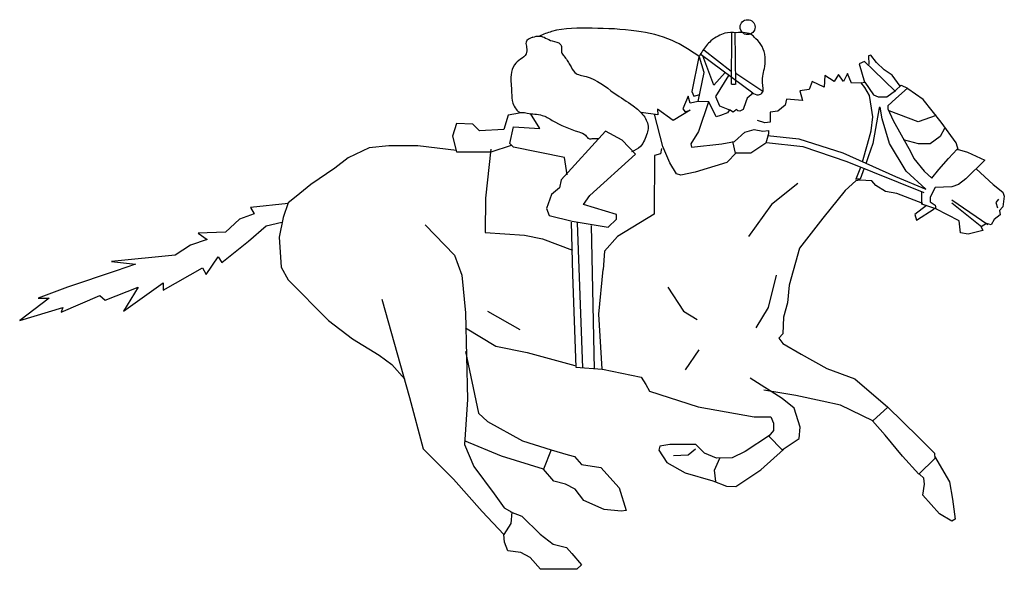
# Model space of a CAD drawing. Extents: x -1.69 to 1.4, y 0 to 1.73.
import ezdxf

# ---------------------------------------------------------------- set-up
doc = ezdxf.new("R2010")
doc.units = 0
doc.header["$MEASUREMENT"] = 0

msp = doc.modelspace()

# ---------------------------------------------------------------- linework, layer by layer
for p, q in [((0.5432, 1.5234), (0.5443, 1.6844)), ((0.5528, 1.6855), (0.5549, 1.5223)), ((0.4397, 1.6098), (0.4184, 1.501)), ((0.4568, 1.5607), (0.4418, 1.6087)), ((0.4472, 1.6172), (0.6094, 1.4967)), ((0.4877, 1.5202), (0.4525, 1.613)), ((0.5421, 1.5639), (0.4557, 1.63)), ((0.9806, 1.6144), (0.973, 1.6132)), ((0.973, 1.6132), (0.9743, 1.5853)), ((0.9983, 1.5916), (0.9806, 1.6144)), ((0.9603, 1.5954), (0.9439, 1.5879)), ((0.9439, 1.5879), (0.9603, 1.5297)), ((0.9882, 1.5689), (0.9603, 1.5954)), ((1.0224, 1.5689), (0.9983, 1.5916)), ((0.4376, 1.469), (0.4568, 1.5607)), ((0.5229, 1.5607), (0.4877, 1.5202)), ((0.5336, 1.5511), (0.493, 1.485)), ((0.6414, 1.501), (0.556, 1.5575)), ((0.8362, 1.5512), (0.8337, 1.5145)), ((0.8654, 1.5322), (0.8362, 1.5512)), ((0.8793, 1.5537), (0.8654, 1.5322)), ((0.8945, 1.5322), (0.8793, 1.5537)), ((0.9071, 1.5575), (0.8945, 1.5322)), ((0.9198, 1.5271), (0.9071, 1.5575)), ((1.0578, 1.5006), (0.9882, 1.5689)), ((1.0477, 1.5524), (1.0224, 1.5689)), ((1.073, 1.517), (1.0477, 1.5524)), ((0.5539, 1.5223), (0.5432, 1.5223)), ((0.7957, 1.5322), (0.7869, 1.5069)), ((0.8337, 1.5145), (0.7957, 1.5322)), ((0.9502, 1.5284), (0.9198, 1.5271)), ((0.9504, 1.5278), (0.9612, 1.5296)), ((0.9612, 1.5133), (0.9504, 1.5278)), ((0.9612, 1.5296), (0.9885, 1.4897)), ((1.0574, 1.5042), (1.0756, 1.5205)), ((1.0756, 1.5205), (1.0956, 1.5115)), ((0.4066, 1.4861), (0.3895, 1.4466)), ((0.413, 1.4637), (0.4066, 1.4861)), ((0.4184, 1.501), (0.4248, 1.4861)), ((0.4248, 1.4861), (0.4429, 1.4914)), ((0.493, 1.485), (0.5048, 1.4552)), ((0.6104, 1.4957), (0.5923, 1.4797)), ((0.7869, 1.5069), (0.7577, 1.5031)), ((0.7577, 1.5031), (0.7653, 1.4727)), ((0.9758, 1.4879), (0.9612, 1.5133)), ((0.983, 1.448), (0.9758, 1.4879)), ((0.9885, 1.4897), (1.003, 1.4843)), ((1.0302, 1.4843), (1.0574, 1.5042)), ((1.0956, 1.5115), (1.0593, 1.4788)), ((1.1452, 1.4753), (1.0971, 1.5094)), ((0.4376, 1.469), (0.413, 1.4637)), ((0.4717, 1.468), (0.4376, 1.469)), ((0.4705, 1.4679), (0.4394, 1.3747)), ((0.4941, 1.421), (0.4717, 1.468)), ((0.5048, 1.4552), (0.5368, 1.4434)), ((0.588, 1.468), (0.5795, 1.4445)), ((0.5923, 1.4797), (0.588, 1.468)), ((0.7109, 1.4575), (0.6881, 1.4386)), ((0.716, 1.4765), (0.7109, 1.4575)), ((0.7653, 1.4727), (0.716, 1.4765)), ((1.003, 1.4843), (1.0302, 1.4843)), ((1.0593, 1.4788), (1.0338, 1.4552)), ((1.0338, 1.4552), (1.0338, 1.4462)), ((1.2009, 1.4044), (1.1452, 1.4753)), ((-0.1584, 1.4266), (-0.1728, 1.3813)), ((-0.1233, 1.4328), (-0.1584, 1.4266)), ((-0.0589, 1.3846), (-0.0882, 1.4319)), ((0.3117, 1.4274), (0.2594, 1.4349)), ((0.327, 1.328), (0.3011, 1.4299)), ((0.3597, 1.4093), (0.3106, 1.4456)), ((0.3106, 1.4456), (0.3117, 1.4274)), ((0.413, 1.4424), (0.3597, 1.4093)), ((0.3895, 1.4466), (0.397, 1.437)), ((0.397, 1.437), (0.413, 1.4424)), ((0.508, 1.4253), (0.4941, 1.421)), ((0.5304, 1.4338), (0.508, 1.4253)), ((0.5368, 1.4434), (0.5304, 1.4338)), ((0.5485, 1.436), (0.5368, 1.4434)), ((0.5528, 1.4402), (0.5485, 1.436)), ((0.5571, 1.4445), (0.5528, 1.4402)), ((0.5624, 1.4402), (0.5571, 1.4445)), ((0.5688, 1.4392), (0.5624, 1.4402)), ((0.5795, 1.4445), (0.5688, 1.4392)), ((0.6881, 1.4386), (0.664, 1.436)), ((0.664, 1.436), (0.664, 1.4044)), ((0.9867, 1.4208), (0.983, 1.448)), ((1.0066, 1.4498), (0.9867, 1.3374)), ((1.0102, 1.4516), (1.0066, 1.4498)), ((1.0157, 1.4153), (1.0102, 1.4516)), ((1.0338, 1.4462), (1.0502, 1.4099)), ((1.1288, 1.4051), (1.0375, 1.4397)), ((1.1855, 1.4255), (1.1288, 1.4051)), ((-0.3213, 1.3998), (-0.3337, 1.3607)), ((-0.2697, 1.3978), (-0.3213, 1.3998)), ((-0.2491, 1.3772), (-0.2697, 1.3978)), ((0.6476, 1.4019), (0.6248, 1.4095)), ((0.664, 1.4044), (0.6476, 1.4019)), ((0.9812, 1.3773), (0.9867, 1.4208)), ((1.0393, 1.3374), (1.0157, 1.4153)), ((1.0502, 1.4099), (1.0756, 1.3646)), ((1.249, 1.3399), (1.2009, 1.4044)), ((-0.1728, 1.3813), (-0.2491, 1.3772)), ((-0.1535, 1.3373), (-0.1423, 1.3902)), ((-0.1423, 1.3902), (-0.0589, 1.3846)), ((0.1474, 1.3756), (0.0076, 1.2236)), ((0.1992, 1.3474), (0.1474, 1.3756)), ((0.4394, 1.3747), (0.4152, 1.3367)), ((0.5518, 1.3436), (0.5846, 1.3729)), ((0.5846, 1.3729), (0.614, 1.3816)), ((0.614, 1.3816), (0.6416, 1.3764)), ((0.6416, 1.3764), (0.6589, 1.3781)), ((0.6589, 1.3678), (0.6503, 1.3384)), ((0.6563, 1.3627), (0.7543, 1.3519)), ((0.6589, 1.3781), (0.6589, 1.3678)), ((0.9703, 1.3355), (0.9812, 1.3773)), ((1.0756, 1.3646), (1.1046, 1.312)), ((1.2123, 1.3846), (1.1981, 1.3594)), ((-0.3337, 1.3607), (-0.3213, 1.3112)), ((-0.212, 1.3112), (-0.148, 1.3318)), ((-0.1423, 1.326), (-0.1535, 1.3373)), ((0.2409, 1.3035), (0.1992, 1.3474)), ((0.4152, 1.3367), (0.4169, 1.3263)), ((0.4169, 1.3263), (0.512, 1.3367)), ((0.512, 1.3367), (0.5518, 1.3436)), ((0.5552, 1.3073), (0.5466, 1.3436)), ((0.6503, 1.3384), (0.6036, 1.3073)), ((0.6527, 1.341), (0.767, 1.3283)), ((0.7543, 1.3519), (0.8923, 1.3083)), ((0.954, 1.2793), (0.9703, 1.3355)), ((0.9867, 1.3374), (0.9721, 1.2956)), ((1.0919, 1.2503), (1.0393, 1.3374)), ((1.1304, 1.3358), (1.0832, 1.3484)), ((1.1666, 1.3358), (1.1304, 1.3358)), ((1.1981, 1.3594), (1.1666, 1.3358)), ((1.2553, 1.3158), (1.249, 1.3399)), ((-0.5956, 1.3236), (-0.6616, 1.2927)), ((-0.5337, 1.3298), (-0.5956, 1.3236)), ((-0.443, 1.3298), (-0.5337, 1.3298)), ((-0.3213, 1.3154), (-0.443, 1.3298)), ((-0.3213, 1.3112), (-0.212, 1.3112)), ((-0.2133, 1.3193), (-0.2302, 1.1661)), ((0.0178, 1.2934), (-0.1423, 1.326)), ((0.0978, 1.174), (0.2409, 1.3035)), ((0.3006, 1.3001), (0.2995, 1.1154)), ((0.3198, 1.3046), (0.3006, 1.3001)), ((0.3232, 1.3215), (0.3198, 1.3046)), ((0.3495, 1.2762), (0.327, 1.328)), ((0.5587, 1.309), (0.5276, 1.2779)), ((0.6036, 1.3073), (0.5552, 1.3073)), ((0.767, 1.3283), (0.905, 1.2811)), ((0.8923, 1.3083), (1.0574, 1.234)), ((1.1046, 1.312), (1.1155, 1.2902)), ((1.2244, 1.2902), (1.2516, 1.3192)), ((1.2516, 1.3192), (1.2843, 1.3102)), ((1.2843, 1.3102), (1.3388, 1.2848)), ((-0.6616, 1.2927), (-0.7028, 1.2597)), ((0.0268, 1.2393), (0.0178, 1.2934)), ((0.3703, 1.2417), (0.3495, 1.2762)), ((0.5276, 1.2779), (0.429, 1.2469)), ((0.905, 1.2811), (1.1464, 1.1832)), ((0.9721, 1.2956), (0.9649, 1.2739)), ((1.1155, 1.2902), (1.1482, 1.2503)), ((1.1936, 1.2557), (1.2244, 1.2902)), ((1.3388, 1.2848), (1.2789, 1.2267)), ((-0.7028, 1.2597), (-0.7791, 1.2082)), ((0.3841, 1.2382), (0.3703, 1.2417)), ((0.429, 1.2469), (0.3841, 1.2382)), ((0.934, 1.2267), (0.9485, 1.263)), ((0.9594, 1.2594), (0.9467, 1.2249)), ((1.1536, 1.1941), (1.0919, 1.2503)), ((1.1482, 1.2503), (1.1718, 1.2285)), ((1.1718, 1.2285), (1.1936, 1.2557)), ((1.3111, 1.2576), (1.3642, 1.2083)), ((-0.7791, 1.2082), (-0.8245, 1.1711)), ((0.0076, 1.2236), (0.002, 1.1977)), ((0.7512, 1.2118), (0.6687, 1.1459)), ((0.9337, 1.2197), (0.8995, 1.1893)), ((0.9467, 1.2249), (0.9322, 1.2249)), ((0.9464, 1.2222), (0.9337, 1.2197)), ((0.9831, 1.2197), (0.9464, 1.2222)), ((0.9958, 1.2058), (0.9831, 1.2197)), ((1.0574, 1.234), (1.1536, 1.1941)), ((1.2553, 1.2086), (1.2353, 1.2013)), ((1.2789, 1.2267), (1.2553, 1.2086)), ((1.3642, 1.2083), (1.3946, 1.1842)), ((-0.0228, 1.1774), (-0.0386, 1.1335)), ((0.002, 1.1977), (-0.0228, 1.1774)), ((0.8995, 1.1893), (0.8299, 1.1033)), ((1.0262, 1.1868), (0.9958, 1.2058)), ((1.0616, 1.1805), (1.0262, 1.1868)), ((1.1439, 1.1488), (1.0616, 1.1805)), ((1.1409, 1.1469), (1.1409, 1.185)), ((1.1827, 1.1995), (1.1663, 1.1687)), ((1.2353, 1.2013), (1.1827, 1.1995)), ((1.3946, 1.1842), (1.3997, 1.1716)), ((-0.85, 1.1484), (-0.9684, 1.1368)), ((-0.8493, 1.1505), (-0.8658, 1.1052)), ((-0.8245, 1.1711), (-0.8493, 1.1505)), ((-0.2302, 1.1661), (-0.2313, 1.058)), ((0.0775, 1.1459), (0.0978, 1.174)), ((0.1812, 1.1143), (0.0775, 1.1459)), ((0.6687, 1.1459), (0.5965, 1.0449)), ((1.1845, 1.1324), (1.1409, 1.1469)), ((1.1663, 1.1687), (1.1663, 1.1542)), ((1.1663, 1.1542), (1.1827, 1.1433)), ((1.3476, 1.0824), (1.2349, 1.1596)), ((1.3286, 1.0748), (1.2349, 1.1495)), ((1.3818, 1.1621), (1.3729, 1.152)), ((1.3729, 1.152), (1.378, 1.1356)), ((1.3997, 1.1716), (1.3946, 1.1387)), ((-0.9568, 1.1166), (-1.003, 1.0993)), ((-0.9684, 1.1368), (-0.9568, 1.1166)), ((-0.0386, 1.1335), (-0.0296, 1.1109)), ((0.1812, 1.0997), (0.1812, 1.1143)), ((0.2995, 1.1154), (0.1846, 1.0456)), ((1.1553, 1.1425), (1.1186, 1.1147)), ((1.1186, 1.1147), (1.1237, 1.097)), ((1.1237, 1.097), (1.1794, 1.1324)), ((1.1827, 1.1433), (1.1845, 1.1324)), ((1.2579, 1.0944), (1.1844, 1.1324)), ((1.3946, 1.1387), (1.3845, 1.1273)), ((1.3845, 1.1273), (1.387, 1.1134)), ((-1.003, 1.0993), (-1.0464, 1.0589)), ((-0.9193, 1.0791), (-0.8702, 1.0907)), ((-0.8658, 1.1052), (-0.8781, 1.0433)), ((-0.0296, 1.1109), (0.0426, 1.0929)), ((0.0396, 1.0907), (0.0437, 0.9263)), ((0.0426, 1.0929), (0.1553, 1.0749)), ((0.0582, 1.0882), (0.0747, 0.6327)), ((0.1553, 1.0749), (0.1812, 1.0997)), ((0.8299, 1.1033), (0.7565, 1.0084)), ((1.2617, 1.0565), (1.2579, 1.0944)), ((1.344, 1.0856), (1.3275, 1.0754)), ((1.3579, 1.0818), (1.344, 1.0856)), ((1.368, 1.0982), (1.3579, 1.0818)), ((1.387, 1.1134), (1.368, 1.0982)), ((-1.0464, 1.0589), (-1.133, 1.056)), ((-1.133, 1.056), (-1.1041, 1.0358)), ((-0.9742, 1.0301), (-0.9193, 1.0791)), ((-0.4198, 1.082), (-0.3274, 0.9868)), ((-0.2313, 1.058), (-0.1073, 1.049)), ((0.1015, 1.0799), (0.1118, 0.6286)), ((1.2857, 1.0527), (1.2617, 1.0565)), ((1.3326, 1.0641), (1.2857, 1.0527)), ((1.3275, 1.0754), (1.3326, 1.0641)), ((-1.1041, 1.0358), (-1.1561, 1.0185)), ((-1.0579, 0.9637), (-0.9742, 1.0301)), ((-0.8781, 1.0433), (-0.8719, 0.9485)), ((-0.1073, 1.049), (-0.051, 1.0377)), ((-0.051, 1.0377), (0.0437, 1.0028)), ((0.1846, 1.0456), (0.144, 0.9995)), ((-1.1561, 1.0185), (-1.2052, 0.9868)), ((0.144, 0.9995), (0.1395, 0.942)), ((0.7565, 1.0084), (0.7244, 0.8924)), ((-1.2052, 0.9868), (-1.4044, 0.9666)), ((-1.4044, 0.9666), (-1.3293, 0.9579)), ((-1.107, 0.9262), (-1.0695, 0.981)), ((-1.0695, 0.981), (-1.0579, 0.9637)), ((-0.3274, 0.9868), (-0.3043, 0.9233)), ((-1.39, 0.9377), (-1.543, 0.8858)), ((-1.3293, 0.9579), (-1.39, 0.9377)), ((-1.2427, 0.8772), (-1.1185, 0.9464)), ((-1.1185, 0.9464), (-1.107, 0.9262)), ((-0.8719, 0.9485), (-0.8493, 0.9094)), ((0.1263, 0.8017), (0.1395, 0.942)), ((-1.3668, 0.8108), (-1.2427, 0.9002)), ((-1.2427, 0.9002), (-1.2427, 0.8772)), ((-0.8493, 0.9094), (-0.723, 0.7819)), ((-0.3043, 0.9233), (-0.2928, 0.805)), ((0.0437, 0.9263), (0.0541, 0.6348)), ((0.6831, 0.9233), (0.6584, 0.8223)), ((-1.543, 0.8858), (-1.6354, 0.8512)), ((-1.4246, 0.8454), (-1.3207, 0.8858)), ((-1.3207, 0.8858), (-1.3668, 0.8108)), ((0.3425, 0.8858), (0.3916, 0.8108)), ((0.7244, 0.8924), (0.7182, 0.8367)), ((-1.6007, 0.8512), (-1.6931, 0.7819)), ((-1.6354, 0.8512), (-1.6007, 0.8512)), ((-1.5632, 0.8079), (-1.4419, 0.8598)), ((-1.4419, 0.8598), (-1.4246, 0.8454)), ((-0.5555, 0.8483), (-0.4689, 0.5396)), ((0.7182, 0.8367), (0.7058, 0.7914)), ((-1.6931, 0.7819), (-1.5574, 0.8223)), ((-1.5574, 0.8223), (-1.5632, 0.8079)), ((-0.2928, 0.805), (-0.287, 0.5338)), ((-0.2235, 0.8108), (-0.1224, 0.7531)), ((0.3916, 0.8108), (0.4349, 0.7848)), ((0.6584, 0.8223), (0.6192, 0.7584)), ((-0.723, 0.7819), (-0.6479, 0.7242)), ((0.1366, 0.6286), (0.1263, 0.8017)), ((0.7058, 0.7914), (0.7037, 0.7399)), ((-0.2928, 0.7589), (-0.1975, 0.7012)), ((-0.6479, 0.7242), (-0.5642, 0.6723)), ((0.7037, 0.7399), (0.6914, 0.7255)), ((0.6914, 0.7255), (0.7037, 0.709)), ((-0.2928, 0.6839), (-0.2523, 0.4905)), ((-0.1975, 0.7012), (-0.0993, 0.681)), ((-0.0993, 0.681), (0.0508, 0.6406)), ((0.4406, 0.6896), (0.3973, 0.6261)), ((0.7037, 0.709), (0.7615, 0.676)), ((-0.5642, 0.6723), (-0.5237, 0.6435)), ((0.7615, 0.676), (0.8419, 0.6307)), ((-0.5237, 0.6435), (-0.4833, 0.5973)), ((0.0541, 0.6348), (0.1366, 0.6286)), ((0.1375, 0.629), (0.2587, 0.6031)), ((0.8419, 0.6307), (0.9306, 0.5977)), ((0.2587, 0.6031), (0.2732, 0.58)), ((0.7019, 0.5364), (0.6009, 0.6007)), ((0.9306, 0.5977), (1.0337, 0.5091)), ((0.2732, 0.58), (0.2847, 0.5598)), ((0.2847, 0.5598), (0.4377, 0.5107)), ((0.745, 0.5462), (0.6439, 0.5627)), ((-0.4689, 0.5396), (-0.4256, 0.378)), ((-0.287, 0.5338), (-0.2956, 0.3925)), ((0.74, 0.5063), (0.7019, 0.5364)), ((0.8275, 0.5276), (0.745, 0.5462)), ((0.8852, 0.5153), (0.8275, 0.5276)), ((0.4377, 0.5107), (0.6139, 0.479)), ((0.7584, 0.446), (0.74, 0.5063)), ((0.9863, 0.4658), (0.8852, 0.5153)), ((1.0337, 0.5091), (0.9863, 0.4658)), ((1.0332, 0.5104), (1.1303, 0.4147)), ((-0.2523, 0.4905), (-0.2235, 0.4646)), ((-0.2235, 0.4646), (-0.1137, 0.404)), ((0.6139, 0.479), (0.6658, 0.479)), ((0.6658, 0.479), (0.6745, 0.4588)), ((1.0253, 0.4212), (0.9859, 0.4658)), ((0.6745, 0.4357), (0.6601, 0.4184)), ((0.6745, 0.4588), (0.6745, 0.4357)), ((0.7557, 0.4106), (0.7584, 0.446)), ((-0.1801, 0.3549), (-0.2956, 0.404)), ((-0.1137, 0.404), (-0.0242, 0.3751)), ((0.6626, 0.4198), (0.5852, 0.3699)), ((0.6601, 0.4184), (0.7019, 0.3752)), ((0.7019, 0.3752), (0.7557, 0.4106)), ((1.0804, 0.3557), (1.0253, 0.4212)), ((1.1303, 0.4147), (1.1801, 0.3649)), ((-0.4256, 0.378), (-0.3303, 0.2828)), ((-0.2956, 0.3925), (-0.2668, 0.3232)), ((-0.0242, 0.3751), (-0.0473, 0.3146)), ((-0.0242, 0.3751), (0.0295, 0.3592)), ((0.3175, 0.387), (0.3149, 0.3739)), ((0.3149, 0.3739), (0.3398, 0.3358)), ((0.349, 0.3922), (0.3175, 0.387)), ((0.4303, 0.3922), (0.349, 0.3922)), ((0.4069, 0.3596), (0.4292, 0.3779)), ((0.4579, 0.3647), (0.4303, 0.3922)), ((0.635, 0.3122), (0.7059, 0.3765)), ((-0.0473, 0.3146), (-0.1801, 0.3549)), ((0.0295, 0.3592), (0.0492, 0.354)), ((0.0492, 0.354), (0.0715, 0.3291)), ((0.361, 0.357), (0.4069, 0.3596)), ((0.4959, 0.349), (0.4579, 0.3647)), ((0.4896, 0.3111), (0.5066, 0.3491)), ((0.5445, 0.3503), (0.4959, 0.349)), ((0.5852, 0.3699), (0.5445, 0.3503)), ((1.1316, 0.2993), (1.0804, 0.3557)), ((1.1814, 0.3478), (1.1316, 0.2993)), ((1.1801, 0.3649), (1.1814, 0.3478)), ((1.1801, 0.3557), (1.2274, 0.2744)), ((-0.2668, 0.3232), (-0.2032, 0.2367)), ((-0.0151, 0.2766), (-0.0473, 0.3146)), ((0.0715, 0.3291), (0.1319, 0.3199)), ((0.1319, 0.3199), (0.1896, 0.2557)), ((0.3398, 0.3358), (0.3975, 0.3031)), ((0.4935, 0.2757), (0.4896, 0.3111)), ((0.5563, 0.2598), (0.635, 0.3122)), ((-0.3303, 0.2828), (-0.2408, 0.1818)), ((0.3975, 0.3031), (0.4841, 0.2782)), ((1.1473, 0.2862), (1.1329, 0.2993)), ((1.1486, 0.2678), (1.1473, 0.2862)), ((0.0216, 0.2675), (-0.0151, 0.2766)), ((0.0518, 0.2517), (0.0216, 0.2675)), ((0.0794, 0.2163), (0.0518, 0.2517)), ((0.1896, 0.2557), (0.2119, 0.1849)), ((0.4841, 0.2782), (0.5274, 0.2611)), ((0.5274, 0.2611), (0.5563, 0.2598)), ((1.1434, 0.2324), (1.1486, 0.2678)), ((1.2274, 0.2744), (1.2366, 0.2206)), ((-0.2032, 0.2367), (-0.1715, 0.1934)), ((1.1959, 0.1747), (1.1434, 0.2324)), ((1.2366, 0.2206), (1.2457, 0.1577)), ((-0.1715, 0.1934), (-0.1476, 0.1796)), ((0.1424, 0.1875), (0.0794, 0.2163)), ((0.1962, 0.1822), (0.1424, 0.1875)), ((-0.1725, 0.1088), (-0.2408, 0.1818)), ((-0.1515, 0.1809), (-0.1161, 0.1665)), ((-0.1476, 0.1796), (-0.1502, 0.1442)), ((-0.1161, 0.1665), (-0.0584, 0.1101)), ((0.2119, 0.1849), (0.1962, 0.1822)), ((1.2352, 0.1511), (1.1959, 0.1747)), ((1.2457, 0.1577), (1.2352, 0.1511)), ((-0.1502, 0.1442), (-0.1725, 0.1088)), ((-0.1699, 0.0852), (-0.1725, 0.1088)), ((-0.0584, 0.1101), (-0.0177, 0.0787)), ((-0.1594, 0.0577), (-0.1699, 0.0852)), ((-0.0177, 0.0787), (0.0243, 0.0682)), ((0.0243, 0.0682), (0.0413, 0.0498)), ((-0.1187, 0.0524), (-0.1594, 0.0577)), ((-0.0899, 0.0367), (-0.1187, 0.0524)), ((-0.0571, 0), (-0.0899, 0.0367)), ((0.0413, 0.0498), (0.0715, 0.0144)), ((0.0571, 0), (-0.0571, 0)), ((0.0715, 0.0144), (0.0571, 0))]:
    msp.add_line(p, q)
msp.add_circle((0.5932, 1.7028), 0.0234)
for points in [[(-0.0815, 1.6714), (-0.1025, 1.6558), (-0.1007, 1.6384), (-0.1025, 1.6192), (-0.1199, 1.6018), (-0.1391, 1.5843), (-0.1495, 1.553), (-0.1478, 1.4972), (-0.1443, 1.4641), (-0.1338, 1.445), (-0.1251, 1.4363), (-0.1077, 1.4345), (-0.099, 1.4328), (-0.0519, 1.4258), (-0.0205, 1.4101), (0.0632, 1.3736), (0.0841, 1.3631), (0.0945, 1.3527), (0.105, 1.3527), (0.1259, 1.3527)], [(-0.0815, 1.6714), (-0.0606, 1.6749), (-0.0205, 1.6593), (0.0056, 1.6488), (0.0091, 1.6401), (0.0091, 1.6244), (0.0161, 1.6122), (0.0266, 1.5983), (0.0353, 1.5843), (0.051, 1.56), (0.0858, 1.5478), (0.1747, 1.4955), (0.234, 1.4554), (0.2671, 1.4241), (0.2811, 1.3875), (0.2776, 1.3701), (0.2567, 1.3283), (0.2288, 1.3108)], [(0.4415, 1.6105), (0.3561, 1.661), (0.2445, 1.6906), (0.105, 1.6993), (-0.0223, 1.6889), (-0.0606, 1.6749)], [(0.6071, 1.4972), (0.628, 1.4903), (0.6385, 1.4955), (0.6402, 1.5286), (0.6472, 1.5791), (0.6472, 1.6174), (0.635, 1.6488), (0.6141, 1.6714), (0.6089, 1.6767), (0.5583, 1.6854), (0.5217, 1.6836), (0.5008, 1.6749), (0.4781, 1.6593), (0.4642, 1.6453), (0.441, 1.6108)]]:
    msp.add_spline(points, degree=3)

doc.saveas('drawing.dxf')
